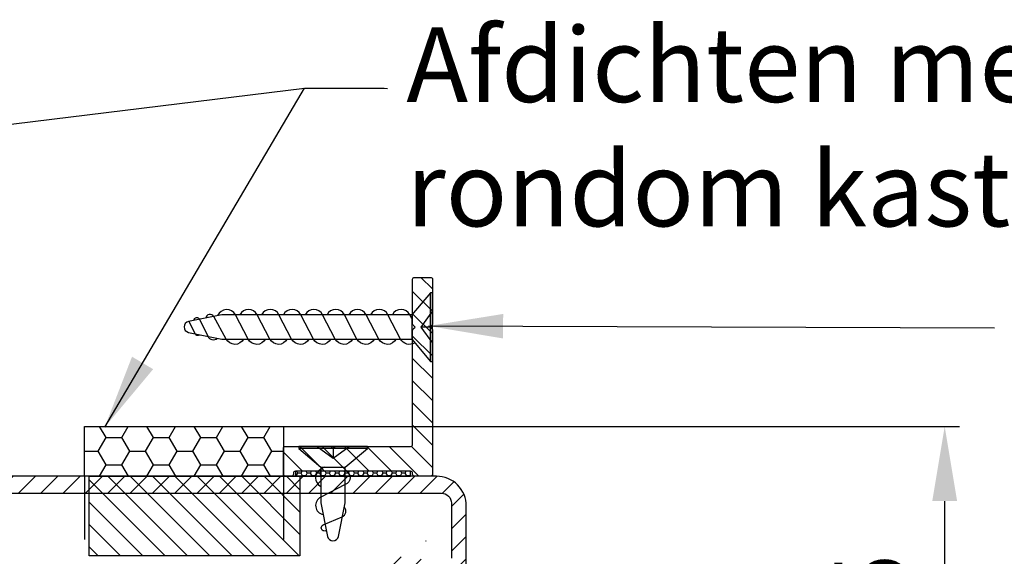
# Model space of a CAD drawing. Units: millimetres. Extents: x 1066 to 2316, y 417 to 2595.
# Drawn here: x 2133 to 2232, y 1624 to 1678 of the extents above; entities that cross this region are included whole.
import ezdxf
from ezdxf import colors
from ezdxf.entities.mleader import LeaderData, LeaderLine
from ezdxf.math import Vec2, Vec3

# ---------------------------------------------------------------- set-up
doc = ezdxf.new("R2010")
doc.units = ezdxf.units.MM
doc.linetypes.add('HIDDEN', pattern=[9.525, 6.35, -3.175])
for name, color, linetype in [('Afdichting', 7, 'Continuous'), ('ALUMINIUM', 8, 'Continuous'), ('Bevestiging', 255, 'Continuous'), ('KS-profiel', 4, 'Continuous'), ('Tekst_Bemating', 4, 'Continuous'), ('ZR', 4, 'Continuous')]:
    doc.layers.add(name, color=color, linetype=linetype)
doc.styles.get("Standard").update_dxf_attribs({"font": 'arial.ttf'})
doc.dimstyles.new('1-5', dxfattribs={"dimscale": 5, "dimtxt": 2.5, "dimasz": 2.5, "dimexe": 0.5, "dimexo": 0, "dimgap": 0.5, "dimtad": 1, "dimdec": 1, "dimtxsty": 'Standard', "dimcen": 2.5, "dimclrd": 256, "dimclre": 256, "dimclrt": 256, "dimadec": 0, "dimazin": 0, "dimtfac": 1, "dimtdec": 1, "dimtmove": 0, "dimatfit": 3, "dimfxl": 1, "dimlwd": -1, "dimlwe": -1, "dimarcsym": 0})
doc.dimstyles.new('miguel', dxfattribs={"dimscale": 3, "dimtxt": 2.5, "dimasz": 2.5, "dimexe": 1.25, "dimexo": 0.625, "dimtad": 1, "dimtxsty": 'Standard', "dimcen": 2.5, "dimclrd": 256, "dimclre": 256, "dimclrt": 256, "dimadec": 0, "dimazin": 0, "dimtfac": 1, "dimtmove": 0, "dimatfit": 3, "dimfxl": 1, "dimarcsym": 0})

# ---------------------------------------------------------------- blocks, each defined once
blk = doc.blocks.new('*D53')
at = {"layer": 'Defpoints', "color": 0, "transparency": 16777216}
for p in [(2159.304, 1637.451), (2225.84, 1637.451), (2159.304, 1522.451)]:
    blk.add_point(p, dxfattribs=at)
at = {"layer": 'Tekst_Bemating', "transparency": 16777216}
for p, q in [((2159.304, 1637.451), (2227.34, 1637.451)), ((2225.84, 1529.951), (2225.84, 1629.951)), ((2159.304, 1522.451), (2227.34, 1522.451))]:
    blk.add_line(p, q, dxfattribs=at)
for points in [[(2224.59, 1629.951), (2227.09, 1629.951), (2225.84, 1637.451)], [(2224.59, 1529.951), (2227.09, 1529.951), (2225.84, 1522.451)]]:
    blk.add_solid(points, dxfattribs=at)
at = {"layer": 'Tekst_Bemating', "transparency": 16777216, "insert": (2219.472, 1579.951), "char_height": 7.5, "attachment_point": 5, "rotation": 90}
blk.add_mtext('Inbouwhoogte 115', dxfattribs=at)
blk = doc.blocks.new('vijs 3.5x9.5')
at = {"layer": 'Bevestiging'}
for p, q in [((-0.208, -3.45), (-0.208, 3.45)), ((0, 1.621), (-1.167, 0)), ((0, 0), (-1.167, 0)), ((-1.167, 0), (0, -1.621))]:
    blk.add_line(p, q, dxfattribs=at)
blk.add_lwpolyline([(-2.095, 1.237), (-2.095, 0), (-2.095, -1.214), (-0.208, -3.45), (0, -3.45), (0, 3.45), (-0.208, 3.45)], close=True, dxfattribs=at)
for points in [[(-2.095, 1.237), (-5.682, 1.237), (-9.056, 0.554, 0.818), (-9.056, -0.531), (-5.682, -1.214), (-2.095, -1.214)], [(-8.455, 0.676, -1.058225), (-7.894, 1.017), (-7.071, -0.925, 0.479134), (-6.12, -1.146)], [(-2.413, -1.214, -0.707454), (-3.838, -1.201), (-3.838, -1.201), (-5.107, 1.23, 0.730726), (-6.852, 1)], [(-2.095, 0.85), (-2.293, 1.23, 0.603312), (-4.038, 1.237)]]:
    blk.add_lwpolyline(points, format="xyb", dxfattribs=at)
blk = doc.blocks.new('verzonken plaatschroef 3.5 x 25')
at = {"layer": 'Bevestiging'}
for p, q in [((0.959, -3.45), (0.958, 3.45)), ((1.167, 1.621), (0, 0)), ((1.167, 0), (0, 0)), ((0, 0), (1.167, -1.621))]:
    blk.add_line(p, q, dxfattribs=at)
blk.add_lwpolyline([(-0.928, 1.237), (-0.928, 0), (-0.928, -1.213), (0.959, -3.45), (1.167, -3.45), (1.167, 3.45), (0.958, 3.45)], close=True, dxfattribs=at)
for points in [[(-0.928, 1.237), (-20.016, 1.237), (-23.389, 0.554, 0.818), (-23.389, -0.531), (-20.016, -1.214), (-0.928, -1.213)], [(-23.361, 0.564), (-22.727, -0.665, 0.468744), (-22.249, -0.771)], [(-22.828, 0.667, -0.816956), (-22.266, 0.782), (-21.444, -0.925, 0.479134), (-20.492, -1.145)]]:
    blk.add_lwpolyline(points, format="xyb", dxfattribs=at)
at = {"layer": 'Bevestiging', "flags": 128}
for points in [[(-17.838, -1.214, -0.607152), (-19.587, -1.201), (-19.587, -1.201), (-20.832, 1.068, 0.712534), (-21.649, 0.896)], [(-15.645, -1.214, -0.607167), (-17.395, -1.201), (-17.395, -1.201), (-18.665, 1.23, 0.6375), (-20.451, 1.149)], [(-13.453, -1.213, -0.607167), (-15.203, -1.201), (-15.203, -1.201), (-16.472, 1.23, 0.603312), (-18.218, 1.237)], [(-11.261, -1.213, -0.607167), (-13.011, -1.201), (-13.011, -1.201), (-14.28, 1.23, 0.603312), (-16.025, 1.237)], [(-9.068, -1.213, -0.607167), (-10.818, -1.201), (-10.818, -1.201), (-12.088, 1.23, 0.603312), (-13.833, 1.237)], [(-6.876, -1.213, -0.607167), (-8.626, -1.201), (-8.626, -1.201), (-9.896, 1.23, 0.603312), (-11.641, 1.237)], [(-4.684, -1.213, -0.607167), (-6.434, -1.201), (-6.434, -1.201), (-7.703, 1.23, 0.603312), (-9.448, 1.237)], [(-2.492, -1.213, -0.607167), (-4.242, -1.201), (-4.242, -1.201), (-5.511, 1.23, 0.603312), (-7.256, 1.237)], [(-0.625, -1.573, -0.448327), (-2.049, -1.201), (-2.049, -1.201), (-3.319, 1.23, 0.603312), (-5.064, 1.237)], [(-0.928, 0.85), (-1.127, 1.23, 0.603312), (-2.872, 1.237)]]:
    blk.add_lwpolyline(points, format="xyb", dxfattribs=at)

msp = doc.modelspace()

# ---------------------------------------------------------------- hatches: boundary and pattern name
at = {"layer": 'Afdichting'}
h = msp.add_hatch(dxfattribs=at)
h.set_pattern_fill('HONEY', color=256, scale=0.5, style=0)
h.set_pattern_definition([(1e-14, (2070.0176, 1446.6101), (2.38125, 1.374815), [1.5875, -3.175]), (120, (2070.0176, 1446.6101), (-2.38125, 1.3748155), [1.5875, -3.175]), (60, (2070.0176, 1446.6101), (3e-07, 2.7496305), [-3.175, 1.5875])])
h.paths.add_polyline_path([(2139.304, 1637.451), (2159.304, 1637.451), (2159.304, 1632.451), (2139.304, 1632.451)])
h = msp.add_hatch(dxfattribs=at)
h.set_pattern_fill('HONEY', color=256, scale=0.1, style=0)
h.set_pattern_definition([(180, (2383.95758, 731.99633), (-0.47625, 0.274963), [0.3175, -0.635]), (60, (2383.95758, 731.99633), (0.47624994, 0.2749631), [0.3175, -0.635]), (120, (2383.95758, 731.99633), (-6e-08, 0.5499261), [-0.635, 0.3175])])
h.paths.add_polyline_path([(2172.104, 1632.951), (2160.504, 1632.951), (2160.504, 1632.451), (2172.104, 1632.451)])
at = {"layer": 'ALUMINIUM', "lineweight": -3}
h = msp.add_hatch(dxfattribs=at)
h.set_pattern_fill('ANSI31', color=256, scale=0.5, style=0)
h.set_pattern_definition([(135, (2721.2455, 801.2592), (1.122532, 1.122532), [])])
edge = h.paths.add_edge_path()
edge.add_arc((2160.104, 1632.651), 0.2, -90, 0, ccw=False)
edge.add_line((2160.104, 1632.451), (2159.504, 1632.451))
edge.add_arc((2159.504, 1632.651), 0.2, 180, 270, ccw=False)
edge.add_line((2159.304, 1632.651), (2159.304, 1635.251))
edge.add_arc((2159.504, 1635.251), 0.2, 90, 180, ccw=False)
edge.add_line((2159.504, 1635.451), (2163.972, 1635.451))
edge.add_arc((2163.972, 1635.251), 0.2, 45, 90, ccw=False)
edge.add_line((2164.113, 1635.393), (2164.304, 1635.201))
edge.add_line((2164.304, 1635.201), (2164.496, 1635.393))
edge.add_arc((2164.637, 1635.251), 0.2, 90, 135, ccw=False)
edge.add_line((2164.637, 1635.451), (2172.104, 1635.451))
edge.add_arc((2172.104, 1635.651), 0.2, 270, 360)
edge.add_line((2172.304, 1635.651), (2172.304, 1647.119))
edge.add_arc((2172.504, 1647.119), 0.2, 135, 180, ccw=False)
edge.add_line((2172.363, 1647.26), (2172.554, 1647.451))
edge.add_line((2172.554, 1647.451), (2172.363, 1647.643))
edge.add_arc((2172.504, 1647.784), 0.2, 180, 225, ccw=False)
edge.add_line((2172.304, 1647.784), (2172.304, 1652.251))
edge.add_arc((2172.504, 1652.251), 0.2, 90, 180, ccw=False)
edge.add_line((2172.504, 1652.451), (2174.104, 1652.451))
edge.add_arc((2174.104, 1652.251), 0.2, 0, 90, ccw=False)
edge.add_line((2174.304, 1652.251), (2174.304, 1647.784))
edge.add_arc((2174.104, 1647.784), 0.2, 315, 360, ccw=False)
edge.add_line((2174.246, 1647.643), (2174.054, 1647.451))
edge.add_line((2174.054, 1647.451), (2174.246, 1647.26))
edge.add_arc((2174.104, 1647.119), 0.2, 0, 45, ccw=False)
edge.add_line((2174.304, 1647.119), (2174.304, 1632.651))
edge.add_arc((2174.104, 1632.651), 0.2, -90, 0, ccw=False)
edge.add_line((2174.104, 1632.451), (2172.504, 1632.451))
edge.add_arc((2172.504, 1632.651), 0.2, 180, 270, ccw=False)
edge.add_line((2172.304, 1632.651), (2172.304, 1632.751))
edge.add_arc((2172.104, 1632.751), 0.2, 360, 450)
edge.add_line((2172.104, 1632.951), (2160.504, 1632.951))
edge.add_arc((2160.504, 1632.751), 0.2, 90, 180)
edge.add_line((2160.304, 1632.751), (2160.304, 1632.651))
at = {"layer": 'ALUMINIUM'}
h = msp.add_hatch(dxfattribs=at)
h.set_pattern_fill('ANSI31', color=256, scale=0.5, style=0)
h.set_pattern_definition([(45, (-3056.7127, -0.1954), (-1.122532, 1.122532), [])])
edge = h.paths.add_edge_path()
edge.add_line((1929.074, 1590.151), (1889.361, 1590.151))
edge.add_arc((1889.361, 1578.451), 11.7, 90, 137)
edge.add_line((1880.804, 1586.431), (1864.421, 1568.862))
edge.add_arc((1864.274, 1568.998), 0.2, 180, 317, ccw=False)
edge.add_line((1864.074, 1568.998), (1864.074, 1621.751))
edge.add_arc((1873.074, 1621.751), 9, 90, 180, ccw=False)
edge.add_line((1873.074, 1630.751), (2175.204, 1630.751))
edge.add_arc((2175.204, 1629.751), 1, 0, 90, ccw=False)
edge.add_line((2176.204, 1629.751), (2176.204, 1624.21))
edge.add_arc((2176.004, 1624.21), 0.2, 300, 360, ccw=False)
edge.add_line((2176.104, 1624.037), (2174.804, 1623.287))
edge.add_arc((2174.704, 1623.46), 0.2, 240, 300, ccw=False)
edge.add_line((2174.604, 1623.287), (2172.806, 1624.325))
edge.add_arc((2172.706, 1624.151), 0.2, 60, 90)
edge.add_line((2172.706, 1624.351), (2170.604, 1624.351))
edge.add_arc((2170.604, 1622.351), 2, 90, 180)
edge.add_line((2168.604, 1622.351), (2168.604, 1615.651))
edge.add_arc((2167.104, 1615.651), 1.5, -90, 0, ccw=False)
edge.add_line((2167.104, 1614.151), (2165.094, 1614.151))
edge.add_arc((2165.094, 1613.151), 1, 90, 180)
edge.add_line((2164.094, 1613.151), (2164.094, 1599.495))
edge.add_arc((2163.894, 1599.495), 0.2, -90, 0, ccw=False)
edge.add_line((2163.894, 1599.295), (2155.347, 1599.295))
edge.add_line((2155.347, 1599.295), (2152.304, 1599.615))
edge.add_arc((2152.324, 1599.814), 0.2, 240, 264, ccw=False)
edge.add_line((2152.224, 1599.64), (2146.215, 1603.11))
edge.add_arc((2145.365, 1601.638), 1.7, 60, 150)
edge.add_line((2143.893, 1602.488), (2142.593, 1600.236))
edge.add_arc((2144.065, 1599.386), 1.7, 150, 240)
edge.add_line((2143.215, 1597.914), (2147.632, 1595.364))
edge.add_arc((2147.532, 1595.19), 0.2, -30, 60, ccw=False)
edge.add_line((2147.705, 1595.09), (2144.796, 1590.051))
edge.add_arc((2144.623, 1590.151), 0.2, 270, 330, ccw=False)
edge.add_line((2144.623, 1589.951), (2131.804, 1589.951))
edge.add_arc((2131.804, 1589.751), 0.2, 90, 180)
edge.add_line((2131.604, 1589.751), (2131.604, 1588.651))
edge.add_arc((2131.804, 1588.651), 0.2, 180, 270)
edge.add_line((2131.804, 1588.451), (2144.623, 1588.451))
edge.add_arc((2144.623, 1590.151), 1.7, 270, 330)
edge.add_line((2146.095, 1589.301), (2149.813, 1595.741))
edge.add_arc((2149.64, 1595.841), 0.2, 330, 375)
edge.add_line((2149.833, 1595.893), (2149.745, 1596.22))
edge.add_arc((2149.552, 1596.168), 0.2, 15, 125)
edge.add_line((2149.437, 1596.332), (2149.219, 1596.179))
edge.add_line((2149.219, 1596.179), (2143.965, 1599.213))
edge.add_arc((2144.065, 1599.386), 0.2, 150, 240, ccw=False)
edge.add_line((2143.892, 1599.486), (2145.192, 1601.738))
edge.add_arc((2145.365, 1601.638), 0.2, 60, 150, ccw=False)
edge.add_line((2145.465, 1601.811), (2151.603, 1598.267))
edge.add_arc((2152.103, 1599.133), 1, 240, 264)
edge.add_line((2151.999, 1598.139), (2155.268, 1597.795))
edge.add_line((2155.268, 1597.795), (2163.959, 1597.795))
edge.add_arc((2163.959, 1597.595), 0.2, 12.64852, 90, ccw=False)
edge.add_arc((2165.325, 1597.901), 1.2, 192.64852, 270)
edge.add_line((2165.325, 1596.701), (2169.555, 1596.701))
edge.add_line((2169.555, 1596.701), (2176.779, 1596.701))
edge.add_arc((2176.779, 1597.451), 0.75, 270, 450)
edge.add_line((2176.779, 1598.201), (2169.555, 1598.201))
edge.add_line((2169.555, 1598.201), (2165.794, 1598.201))
edge.add_arc((2165.794, 1598.401), 0.2, 180, 270, ccw=False)
edge.add_line((2165.594, 1598.401), (2165.594, 1611.651))
edge.add_arc((2166.594, 1611.651), 1, 90, 180, ccw=False)
edge.add_line((2166.594, 1612.651), (2167.104, 1612.651))
edge.add_arc((2167.104, 1615.651), 3, 270, 360)
edge.add_line((2170.104, 1615.651), (2170.104, 1622.351))
edge.add_arc((2170.604, 1622.351), 0.5, 90, 180, ccw=False)
edge.add_line((2170.604, 1622.851), (2172.304, 1622.851))
edge.add_arc((2172.304, 1622.651), 0.2, 60, 90, ccw=False)
edge.add_line((2172.404, 1622.825), (2174.204, 1621.785))
edge.add_arc((2174.704, 1622.651), 1, 240, 300)
edge.add_line((2175.204, 1621.785), (2177.454, 1623.084))
edge.add_arc((2177.204, 1623.517), 0.5, 300, 360)
edge.add_line((2177.704, 1623.517), (2177.704, 1629.451))
edge.add_arc((2174.704, 1629.451), 3, 0, 90)
edge.add_line((2174.704, 1632.451), (1873.074, 1632.451))
edge.add_arc((1873.074, 1621.751), 10.7, 90, 100.69604)
edge.add_arc((1873.074, 1621.751), 10.7, 100.69604, 180)
edge.add_line((1862.374, 1621.751), (1862.374, 1566.647))
edge.add_arc((1862.174, 1566.647), 0.2, 309, 360, ccw=False)
edge.add_line((1862.3, 1566.491), (1836.049, 1545.233))
edge.add_arc((1836.174, 1545.078), 0.2, 129, 180)
edge.add_line((1835.974, 1545.078), (1835.974, 1543.662))
edge.add_arc((1836.174, 1543.662), 0.2, 180, 309)
edge.add_line((1836.3, 1543.507), (1864.074, 1565.998))
edge.add_line((1864.074, 1565.998), (1882.047, 1585.271))
edge.add_arc((1889.361, 1578.451), 10, 90, 137, ccw=False)
edge.add_line((1889.361, 1588.451), (1929.074, 1588.451))
edge.add_arc((1929.074, 1588.651), 0.2, 270, 360)
edge.add_line((1929.274, 1588.651), (1929.274, 1589.951))
edge.add_arc((1929.074, 1589.951), 0.2, 360, 450)
at = {"layer": 'KS-profiel'}
h = msp.add_hatch(dxfattribs=at)
h.set_pattern_fill('ANSI31', color=256, scale=0.5, angle=90, style=0)
h.set_pattern_definition([(135, (588.3774, 392.8635), (-1.122532, -1.122532), [])])
h.paths.add_polyline_path([(2139.774, 1535.451), (2160.967, 1535.451), (2160.967, 1527.451), (2139.774, 1527.451)])
h.paths.add_polyline_path([(2139.774, 1632.451), (2160.967, 1632.451), (2160.967, 1624.451), (2139.774, 1624.451)])

# ---------------------------------------------------------------- linework, layer by layer
at = {"layer": 'Afdichting'}
for points in [[(2139.304, 1637.451), (2159.304, 1637.451), (2159.304, 1632.451), (2139.304, 1632.451)], [(2172.104, 1632.951), (2160.504, 1632.951), (2160.504, 1632.451), (2172.104, 1632.451)]]:
    msp.add_lwpolyline(points, close=True, dxfattribs=at)
at = {"layer": 'Afdichting', "linetype": 'HIDDEN'}
for points in [[(2139.304, 1632.451), (2139.304, 1527.451)], [(2159.304, 1632.451), (2159.304, 1527.451)]]:
    msp.add_lwpolyline(points, dxfattribs=at)
at = {"layer": 'ALUMINIUM'}
msp.add_lwpolyline([(2160.304, 1632.651, -0.414214), (2160.104, 1632.451), (2159.504, 1632.451, -0.414214), (2159.304, 1632.651), (2159.304, 1635.251, -0.414214), (2159.504, 1635.451), (2163.972, 1635.451, -0.198912), (2164.113, 1635.393), (2164.304, 1635.201), (2164.496, 1635.393, -0.198912), (2164.637, 1635.451), (2172.104, 1635.451, 0.414214), (2172.304, 1635.651), (2172.304, 1647.119, -0.198912), (2172.363, 1647.26), (2172.554, 1647.451), (2172.363, 1647.643, -0.198912), (2172.304, 1647.784), (2172.304, 1652.251, -0.414214), (2172.504, 1652.451), (2174.104, 1652.451, -0.414214), (2174.304, 1652.251), (2174.304, 1647.784, -0.198912), (2174.246, 1647.643), (2174.054, 1647.451), (2174.246, 1647.26, -0.198912), (2174.304, 1647.119), (2174.304, 1632.651, -0.414214), (2174.104, 1632.451), (2172.504, 1632.451, -0.414214), (2172.304, 1632.651), (2172.304, 1632.751, 0.414214), (2172.104, 1632.951), (2160.504, 1632.951, 0.414214), (2160.304, 1632.751)], format="xyb", close=True, dxfattribs=at)
for points in [[(2177.704, 1623.517), (2177.704, 1629.451, 0.414214), (2174.704, 1632.451), (1873.074, 1632.451, 0.046704)], [(1873.074, 1630.751), (2175.204, 1630.751, -0.414214), (2176.204, 1629.751), (2176.204, 1624.21, -0.267949)]]:
    msp.add_lwpolyline(points, format="xyb", dxfattribs=at)
msp.add_lwpolyline([(2173.606, 1625.981), (2173.621, 1625.922)], dxfattribs=at)
at = {"layer": 'KS-profiel'}
msp.add_lwpolyline([(2139.774, 1632.451), (2160.967, 1632.451), (2160.967, 1624.451), (2139.774, 1624.451)], close=True, dxfattribs=at)

# ---------------------------------------------------------------- block references
at = {"layer": 'Bevestiging'}
msp.add_blockref('verzonken plaatschroef 3.5 x 25', (2173.138, 1647.451), dxfattribs=at)
at = {"layer": 'Bevestiging', "rotation": 90}
msp.add_blockref('vijs 3.5x9.5', (2164.304, 1635.451), dxfattribs=at)

# ---------------------------------------------------------------- texts
at = {"layer": 'Tekst_Bemating', "insert": (2171.666, 1677.579), "char_height": 7.5, "attachment_point": 1}
msp.add_mtext('Afdichten met zwelband\\Prondom kast', dxfattribs=at)

# ---------------------------------------------------------------- dimensions: what is measured, and where the dimension line sits
at = {"layer": 'Tekst_Bemating'}
dim = msp.add_linear_dim(base=(2225.84, 1637.451), p1=(2159.304, 1522.451), p2=(2159.304, 1637.451), angle=90, text='Inbouwhoogte <>', dimstyle='1-5', override={"dimscale": 3}, dxfattribs=at)
dim.commit()
dim.dimension.update_dxf_attribs({"geometry": '*D53', "text_midpoint": (2219.472, 1579.951)})

# ---------------------------------------------------------------- leaders
at = {"layer": 'Tekst_Bemating', "annotation_type": 0, "has_hookline": 1, "hookline_direction": 0}
for points, text_width in [([(2141.323, 1637.383), (2161.438, 1671.48), (2169.791, 1671.438)], 110.484), ([(2173.911, 1647.564), (2221.355, 1647.394), (2230.846, 1647.372)], 69.787)]:
    msp.add_leader(points, dimstyle='miguel', override={"dimgap": 0.625, "dimtad": 0}, dxfattribs=dict(at, text_width=text_width))
at = {"layer": 'ZR'}
ml = msp.add_multileader_mtext('Standard', dxfattribs=at)
ml.set_content('', color=256)
ml.set_leader_properties()
ml.build(insert=Vec2(0, 0))
ctx = ml.context
ctx.base_point, ctx.plane_origin = Vec3(2169.438, 1671.48), Vec3(1883.804, 1637.521)
notes = []
notes.append((ctx, [(0, (1, 1, 0), (2161.438, 1671.48), (1, 0), 8, [(0, [(1883.804, 1637.521)], 0, [])])]))
ctx.mtext.insert, ctx.mtext.flow_direction = Vec3(2171.438, 1673.48), 5
for ctx, leaders in notes:
    for number, flags, end, landing, length, lines in leaders:
        leader = LeaderData()
        leader.index, (leader.has_last_leader_line, leader.has_dogleg_vector, leader.attachment_direction) = number, flags
        leader.last_leader_point, leader.dogleg_vector, leader.dogleg_length = Vec3(end), Vec3(landing), length
        for number, points, colour, breaks in lines:
            line = LeaderLine()
            line.index, line.vertices, line.color, line.breaks = number, Vec3.list(points), colors.encode_raw_color(colour), breaks
            leader.lines.append(line)
        ctx.leaders.append(leader)

doc.saveas('drawing.dxf')
